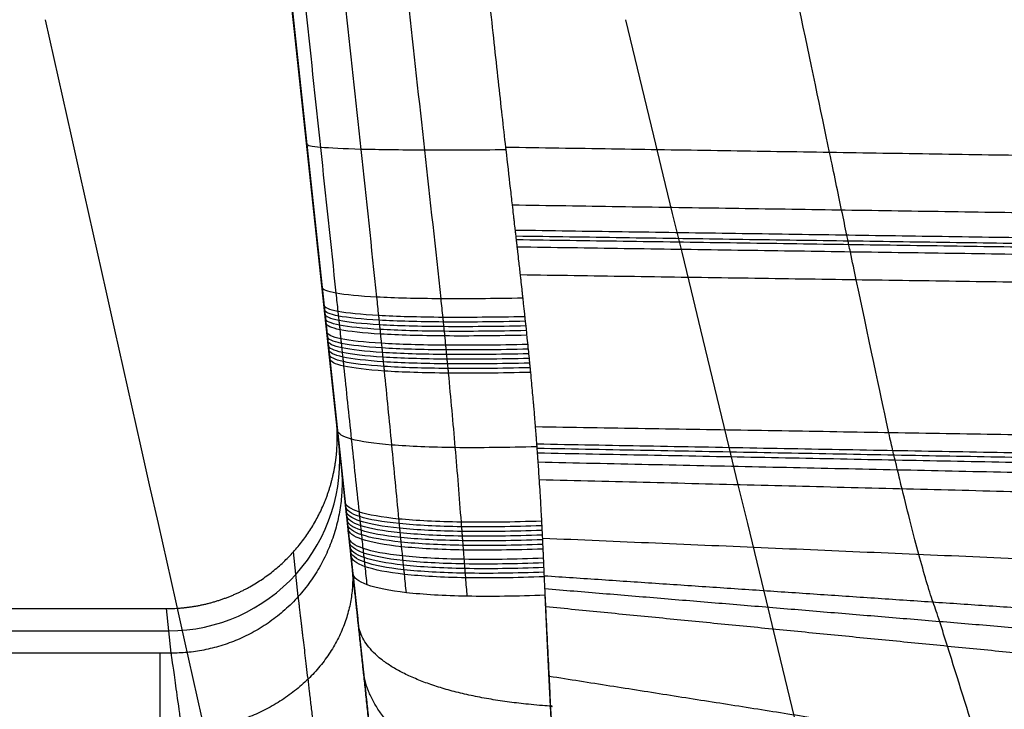
# Model space of a CAD drawing. Units: inches. Extents: x -7.1 to 7.5, y -61.3 to -29.9.
# Drawn here: x 5.4 to 6.1, y -42.7 to -42.3 of the extents above; entities that cross this region are included whole.
import ezdxf

# ---------------------------------------------------------------- set-up
doc = ezdxf.new("R2010")
doc.units = ezdxf.units.IN
doc.header["$MEASUREMENT"] = 0
doc.layers.add('3420N7000 Full CE', color=7, linetype='Continuous', true_color=0x666699)

msp = doc.modelspace()

# ---------------------------------------------------------------- linework, layer by layer
at = {"layer": '3420N7000 Full CE', "color": 253, "true_color": 0x999999}
for p, q in [((5.61562, -42.53016, 11.84419), (4.76016, -34.57721, 11.74425)), ((4.76016, -34.57721, 9.8773), (5.64524, -42.8055, 9.8773)), ((5.58461, -42.24188, 7.91628), (5.62707, -42.63659, 7.91041)), ((5.61894, -42.56103, 10.96039), (5.61562, -42.53016, 11.84419)), ((5.58937, -42.65253, 10.96348), (5.58606, -42.62173, 11.84534)), ((5.2995, -42.66092, 11.84584), (5.4982, -42.66092, 11.84584)), ((5.4982, -42.66092, 11.84584), (5.50151, -42.6917, 10.96451)), ((5.29343, -42.67631, 11.40517), (5.49985, -42.67631, 11.40517)), ((5.50151, -42.6917, 10.96451), (5.28735, -42.6917, 10.96451))]:
    msp.add_line(p, q, dxfattribs=at)
at = {"layer": '3420N7000 Full CE', "color": 253, "true_color": 0x999999, "extrusion": (-0.003754, 0.034899, 0.999384)}
msp.add_arc((-0.91678, 43.27613, 9.88937), 0.11811, 83.86434, 180, dxfattribs=at)
at = {"layer": '3420N7000 Full CE', "color": 253, "true_color": 0x999999, "extrusion": (1, 0, -1.77636e-15)}
msp.add_arc((-43.08516, 10.97825, 5.49405), 0.3937, 270, 358, dxfattribs=at)
at = {"layer": '3420N7000 Full CE', "color": 253, "true_color": 0x999999}
for points, degree, knots in [([(5.62707, -42.63658, 7.91041), (5.62663, -42.63247, 7.91047), (5.62607, -42.62733, 7.91055), (5.62541, -42.62117, 7.91064), (5.62508, -42.61808, 7.91068), (5.62475, -42.615, 7.91073), (5.6243, -42.61089, 7.91079), (5.62386, -42.60677, 7.91085), (5.62342, -42.60266, 7.91091), (5.62309, -42.59958, 7.91096), (5.62276, -42.59649, 7.91101), (5.62242, -42.59341, 7.91105), (5.62209, -42.59033, 7.9111), (5.6201, -42.57182, 7.91137), (5.61645, -42.5379, 7.91188), (5.61281, -42.50398, 7.91238), (5.61081, -42.48547, 7.91266), (5.61048, -42.48239, 7.9127), (5.61015, -42.47931, 7.91275), (5.60982, -42.47622, 7.9128), (5.60949, -42.47314, 7.91284), (5.60905, -42.46903, 7.9129), (5.6086, -42.46491, 7.91296), (5.60816, -42.4608, 7.91302), (5.60783, -42.45772, 7.91307), (5.6075, -42.45463, 7.91312), (5.60683, -42.44847, 7.91321), (5.60274, -42.41043, 7.91377), (5.59523, -42.34054, 7.91481), (5.58815, -42.27477, 7.91579), (5.58461, -42.24188, 7.91628)], 3, [0.000007, 0.000007, 0.000007, 0.000007, 0.03125, 0.0390625, 0.046875, 0.0546875, 0.0625, 0.078125, 0.0859375, 0.09375, 0.1015625, 0.109375, 0.1171875, 0.125, 0.25, 0.375, 0.3828125, 0.390625, 0.3984375, 0.40625, 0.4140625, 0.421875, 0.4375, 0.4453125, 0.453125, 0.4609375, 0.46875, 0.5, 0.75, 0.9999046, 0.9999046, 0.9999046, 0.9999046]), ([(5.63697, -42.64452, 7.84702), (5.63641, -42.64036, 7.84683), (5.63598, -42.63512, 7.84662), (5.63523, -42.62885, 7.84639), (5.6349, -42.62571, 7.84629), (5.63456, -42.62257, 7.8462), (5.6341, -42.61838, 7.84609), (5.63365, -42.61419, 7.84599), (5.6332, -42.61, 7.8459), (5.63287, -42.60685, 7.84584), (5.63253, -42.60371, 7.84579), (5.6322, -42.60056, 7.84574), (5.63186, -42.59742, 7.8457), (5.62985, -42.57854, 7.84548), (5.62621, -42.54392, 7.84551), (5.62257, -42.5093, 7.84595), (5.62058, -42.49042, 7.84624), (5.62025, -42.48727, 7.84629), (5.61992, -42.48412, 7.84634), (5.61959, -42.48098, 7.84639), (5.61926, -42.47783, 7.84644), (5.61881, -42.47363, 7.84651), (5.61837, -42.46944, 7.84658), (5.61793, -42.46524, 7.84665), (5.61759, -42.46209, 7.8467), (5.61726, -42.45895, 7.84676), (5.61659, -42.45265, 7.84686), (5.61249, -42.41385, 7.84753), (5.60488, -42.34255, 7.84873), (5.59774, -42.27543, 7.84965), (5.59415, -42.24187, 7.85009)], 3, [0, 0, 0, 0, 0.03125, 0.0390625, 0.046875, 0.0546875, 0.0625, 0.078125, 0.0859375, 0.09375, 0.1015625, 0.109375, 0.1171875, 0.125, 0.25, 0.375, 0.3828125, 0.390625, 0.3984375, 0.40625, 0.4140625, 0.421875, 0.4375, 0.4453125, 0.453125, 0.4609375, 0.46875, 0.5, 0.75, 0.9999284, 0.9999284, 0.9999284, 0.9999284]), ([(5.66399, -42.64992, 7.78855), (5.66346, -42.64572, 7.78808), (5.66304, -42.64043, 7.78755), (5.66232, -42.63409, 7.78697), (5.66201, -42.63092, 7.78672), (5.66168, -42.62774, 7.78648), (5.66126, -42.6235, 7.78618), (5.66084, -42.61925, 7.78591), (5.66042, -42.61501, 7.78567), (5.66011, -42.61182, 7.7855), (5.6598, -42.60863, 7.78534), (5.65949, -42.60544, 7.7852), (5.65918, -42.60225, 7.78507), (5.65733, -42.58311, 7.78434), (5.65396, -42.54798, 7.78392), (5.65049, -42.51288, 7.78435), (5.64855, -42.49373, 7.78469), (5.64823, -42.49054, 7.78474), (5.6479, -42.48735, 7.7848), (5.64758, -42.48416, 7.78486), (5.64725, -42.48097, 7.78493), (5.64682, -42.47672, 7.78501), (5.64638, -42.47247, 7.7851), (5.64594, -42.46821, 7.78519), (5.64561, -42.46503, 7.78525), (5.64528, -42.46184, 7.78532), (5.64462, -42.45546, 7.78546), (5.64052, -42.41613, 7.78631), (5.6327, -42.34389, 7.7878), (5.62548, -42.27587, 7.78878), (5.62185, -42.24187, 7.78923)], 3, [0, 0, 0, 0, 0.03125, 0.0390625, 0.046875, 0.0546875, 0.0625, 0.078125, 0.0859375, 0.09375, 0.1015625, 0.109375, 0.1171875, 0.125, 0.25, 0.375, 0.3828125, 0.390625, 0.3984375, 0.40625, 0.4140625, 0.421875, 0.4375, 0.4453125, 0.453125, 0.4609375, 0.46875, 0.5, 0.75, 0.9999523, 0.9999523, 0.9999523, 0.9999523]), ([(5.70604, -42.65236, 7.73951), (5.70565, -42.64814, 7.73885), (5.70526, -42.64284, 7.7381), (5.70472, -42.63647, 7.73728), (5.70446, -42.63327, 7.73692), (5.70421, -42.63008, 7.73657), (5.70387, -42.62581, 7.73614), (5.70354, -42.62154, 7.73575), (5.70321, -42.61727, 7.7354), (5.70296, -42.61406, 7.73516), (5.70271, -42.61085, 7.73493), (5.70246, -42.60764, 7.73471), (5.70221, -42.60443, 7.73452), (5.70071, -42.58516, 7.73343), (5.69787, -42.54976, 7.73272), (5.69466, -42.51443, 7.73318), (5.6928, -42.49517, 7.73356), (5.69249, -42.49196, 7.73362), (5.69218, -42.48875, 7.73369), (5.69186, -42.48554, 7.73376), (5.69154, -42.48233, 7.73383), (5.69112, -42.47805, 7.73393), (5.69069, -42.47377, 7.73403), (5.69026, -42.46949, 7.73414), (5.68993, -42.46628, 7.73421), (5.6896, -42.46308, 7.73429), (5.68894, -42.45666, 7.73445), (5.68482, -42.4171, 7.73545), (5.67661, -42.34447, 7.73714), (5.66921, -42.27606, 7.73813), (5.66555, -42.24186, 7.73862)], 3, [0, 0, 0, 0, 0.03125, 0.0390625, 0.046875, 0.0546875, 0.0625, 0.078125, 0.0859375, 0.09375, 0.1015625, 0.109375, 0.1171875, 0.125, 0.25, 0.375, 0.3828125, 0.390625, 0.3984375, 0.40625, 0.4140625, 0.421875, 0.4375, 0.4453125, 0.453125, 0.4609375, 0.46875, 0.5, 0.75, 0.9999761, 0.9999761, 0.9999761, 0.9999761]), ([(5.75985, -42.65165, 7.70371), (5.75977, -42.64985, 7.7034), (5.75969, -42.64839, 7.70317), (5.75958, -42.6462, 7.70282), (5.75956, -42.64561, 7.70273), (5.75954, -42.64523, 7.70267), (5.75953, -42.64497, 7.70263), (5.75951, -42.6446, 7.70257), (5.7595, -42.64439, 7.70254), (5.75946, -42.64374, 7.70245), (5.75944, -42.64326, 7.70238), (5.75936, -42.6417, 7.70215), (5.75932, -42.64057, 7.70199), (5.75925, -42.63885, 7.70177), (5.75925, -42.63877, 7.70176), (5.75924, -42.6386, 7.70174), (5.75923, -42.63852, 7.70173), (5.75917, -42.63697, 7.70154), (5.75909, -42.6353, 7.70134), (5.75892, -42.63127, 7.7009), (5.75882, -42.62886, 7.70065), (5.75869, -42.62598, 7.70038), (5.75869, -42.62595, 7.70038), (5.75868, -42.62576, 7.70036), (5.75868, -42.62566, 7.70035), (5.75867, -42.62536, 7.70032), (5.75866, -42.62516, 7.7003), (5.75863, -42.62455, 7.70025), (5.75861, -42.62413, 7.70021), (5.75856, -42.62286, 7.70009), (5.75852, -42.62198, 7.70002), (5.75839, -42.61923, 7.69979), (5.7583, -42.61726, 7.69963), (5.75817, -42.61431, 7.69941), (5.75812, -42.61346, 7.69935), (5.75791, -42.60897, 7.69903), (5.75771, -42.60496, 7.69878), (5.75747, -42.60033, 7.69853), (5.75747, -42.60031, 7.69853), (5.75746, -42.60012, 7.69852), (5.75745, -42.60002, 7.69852), (5.75744, -42.59973, 7.6985), (5.75743, -42.59953, 7.69849), (5.75739, -42.59894, 7.69846), (5.75737, -42.59853, 7.69844), (5.75731, -42.59729, 7.69838), (5.75726, -42.59642, 7.69833), (5.75711, -42.59371, 7.69821), (5.757, -42.59175, 7.69812), (5.75664, -42.58539, 7.69786), (5.75634, -42.5805, 7.69768), (5.75597, -42.5746, 7.69753), (5.75594, -42.57422, 7.69752), (5.75591, -42.57362, 7.6975), (5.75589, -42.57332, 7.69749), (5.75583, -42.57243, 7.69747), (5.75579, -42.57185, 7.69746), (5.75544, -42.56651, 7.69733), (5.75516, -42.56238, 7.69727), (5.75486, -42.55814, 7.69721), (5.7548, -42.55729, 7.6972), (5.75462, -42.55473, 7.69717), (5.75452, -42.55326, 7.69716), (5.75435, -42.55087, 7.69714), (5.75428, -42.55, 7.69714), (5.75423, -42.54933, 7.69714), (5.75422, -42.54921, 7.69713), (5.75421, -42.54913, 7.69713), (5.7542, -42.54894, 7.69713), (5.75418, -42.54874, 7.69713), (5.75417, -42.54865, 7.69713), (5.75415, -42.54839, 7.69713), (5.75414, -42.54823, 7.69713), (5.75411, -42.54783, 7.69713), (5.7541, -42.54765, 7.69713), (5.75409, -42.54751, 7.69713), (5.75409, -42.54751, 7.69713), (5.75408, -42.54743, 7.69713), (5.75408, -42.54738, 7.69713), (5.75407, -42.54718, 7.69713), (5.75405, -42.54699, 7.69712), (5.75403, -42.54667, 7.69712), (5.75402, -42.5466, 7.69712), (5.75401, -42.54647, 7.69712), (5.75401, -42.54641, 7.69712), (5.75399, -42.54621, 7.69712), (5.75398, -42.54607, 7.69712), (5.75393, -42.54538, 7.69712), (5.7539, -42.54494, 7.69712), (5.75382, -42.54387, 7.69712), (5.75377, -42.54331, 7.69711), (5.75371, -42.54243, 7.69711), (5.75369, -42.54225, 7.69711), (5.75365, -42.54176, 7.69711), (5.75363, -42.54151, 7.69711), (5.75358, -42.54075, 7.69711), (5.75354, -42.54023, 7.69711), (5.75341, -42.53863, 7.69711), (5.75332, -42.53749, 7.69711), (5.7532, -42.53594, 7.69711), (5.75318, -42.53575, 7.69711), (5.75303, -42.5339, 7.69712), (5.7529, -42.5322, 7.69712), (5.75257, -42.52825, 7.69714), (5.75238, -42.52595, 7.69715), (5.75214, -42.52316, 7.69716), (5.75213, -42.52303, 7.69716), (5.75209, -42.52259, 7.69716), (5.75207, -42.52237, 7.69717), (5.75201, -42.5217, 7.69717), (5.75197, -42.52125, 7.69717), (5.75186, -42.51988, 7.69718), (5.75177, -42.51894, 7.69719), (5.75152, -42.51604, 7.69721), (5.75134, -42.51402, 7.69722), (5.75076, -42.50762, 7.69728), (5.75032, -42.50295, 7.69733), (5.7498, -42.4975, 7.69739), (5.74979, -42.49737, 7.69739), (5.74974, -42.49693, 7.6974), (5.74972, -42.4967, 7.6974), (5.74966, -42.49602, 7.69741), (5.74961, -42.49557, 7.69741), (5.74948, -42.4942, 7.69743), (5.74939, -42.49327, 7.69744), (5.74911, -42.49046, 7.69748), (5.74892, -42.48855, 7.6975), (5.74833, -42.48267, 7.69759), (5.74791, -42.47858, 7.69765), (5.74659, -42.46577, 7.69785), (5.7456, -42.45654, 7.69802), (5.74447, -42.44628, 7.69822), (5.74445, -42.44607, 7.69822), (5.7444, -42.44556, 7.69823), (5.74437, -42.4453, 7.69823), (5.74428, -42.44453, 7.69825), (5.74423, -42.44401, 7.69826), (5.74405, -42.44246, 7.69829), (5.74394, -42.44142, 7.69831), (5.74359, -42.43828, 7.69837), (5.74336, -42.43617, 7.69842), (5.74299, -42.43289, 7.69848), (5.74286, -42.43174, 7.69851), (5.74238, -42.42743, 7.6986), (5.74202, -42.42423, 7.69866), (5.7414, -42.41878, 7.69878), (5.74117, -42.41675, 7.69882), (5.74081, -42.41354, 7.69889), (5.74068, -42.41245, 7.69891), (5.74044, -42.41031, 7.69896), (5.74032, -42.40926, 7.69898), (5.74019, -42.40809, 7.69901), (5.74016, -42.40784, 7.69902), (5.74012, -42.4075, 7.69902), (5.7401, -42.40734, 7.69903), (5.74004, -42.40686, 7.69904), (5.74, -42.40656, 7.69905), (5.73996, -42.40616, 7.69906), (5.73994, -42.40605, 7.69906), (5.73987, -42.40542, 7.69907), (5.73985, -42.40517, 7.69907), (5.73983, -42.40497, 7.69908), (5.73981, -42.40477, 7.69908), (5.73979, -42.40457, 7.69908), (5.73978, -42.40449, 7.69908), (5.73977, -42.40424, 7.69908), (5.73975, -42.40408, 7.69908), (5.73972, -42.40374, 7.69909), (5.7397, -42.40361, 7.69909), (5.73962, -42.40292, 7.69911), (5.73955, -42.40236, 7.69913), (5.73946, -42.40177, 7.69915), (5.73946, -42.40177, 7.69915), (5.73945, -42.40171, 7.69915), (5.73945, -42.40167, 7.69915), (5.73943, -42.40154, 7.69915), (5.73942, -42.40142, 7.69916), (5.73937, -42.40098, 7.69917), (5.73932, -42.40057, 7.69918), (5.73925, -42.39999, 7.69919), (5.73925, -42.39993, 7.69919), (5.73912, -42.39882, 7.69921), (5.73895, -42.39734, 7.69924), (5.73872, -42.39534, 7.69929), (5.73872, -42.39527, 7.69929), (5.7387, -42.39514, 7.69929), (5.73869, -42.39507, 7.69929), (5.73867, -42.39487, 7.6993), (5.73866, -42.39474, 7.6993), (5.73861, -42.39434, 7.69931), (5.73858, -42.39407, 7.69932), (5.73849, -42.39326, 7.69933), (5.73842, -42.39272, 7.69934), (5.73824, -42.3911, 7.69938), (5.73811, -42.39002, 7.6994), (5.73773, -42.38673, 7.69947), (5.73748, -42.38452, 7.69952), (5.73678, -42.37849, 7.69965), (5.73633, -42.37463, 7.69973), (5.73489, -42.36216, 7.69999), (5.73388, -42.35332, 7.70017), (5.7328, -42.34389, 7.70035), (5.73278, -42.34368, 7.70036), (5.73271, -42.34311, 7.70037), (5.73268, -42.34283, 7.70037), (5.73104, -42.32844, 7.70065), (5.72934, -42.31319, 7.70092), (5.72565, -42.27974, 7.70148), (5.72365, -42.26143, 7.70177), (5.72155, -42.24185, 7.70206)], 3, [0, 0, 0, 0, 0.007812, 0.007812, 0.015625, 0.015625, 0.017578, 0.017578, 0.019531, 0.019531, 0.023438, 0.023438, 0.03125, 0.03125, 0.032073, 0.032073, 0.032896, 0.032896, 0.046875, 0.046875, 0.0625, 0.0625, 0.063477, 0.063477, 0.064453, 0.064453, 0.066406, 0.066406, 0.070312, 0.070312, 0.078125, 0.078125, 0.09375, 0.09375, 0.099864, 0.099864, 0.125, 0.125, 0.125977, 0.125977, 0.126953, 0.126953, 0.128906, 0.128906, 0.132812, 0.132812, 0.140625, 0.140625, 0.15625, 0.15625, 0.1875, 0.1875, 0.188745, 0.188745, 0.189991, 0.189991, 0.192482, 0.192482, 0.213148, 0.213148, 0.21875, 0.21875, 0.231399, 0.231399, 0.245212, 0.245212, 0.25, 0.25, 0.250488, 0.250488, 0.250977, 0.250977, 0.251953, 0.251953, 0.253906, 0.253906, 0.254352, 0.254352, 0.254883, 0.254883, 0.255859, 0.255859, 0.256348, 0.256348, 0.256836, 0.256836, 0.257812, 0.257812, 0.261719, 0.261719, 0.265625, 0.265625, 0.267578, 0.267578, 0.269531, 0.269531, 0.273438, 0.273438, 0.28125, 0.28125, 0.283597, 0.283597, 0.296875, 0.296875, 0.3125, 0.3125, 0.314453, 0.314453, 0.316406, 0.316406, 0.320312, 0.320312, 0.328125, 0.328125, 0.34375, 0.34375, 0.375, 0.375, 0.376953, 0.376953, 0.378906, 0.378906, 0.382812, 0.382812, 0.390625, 0.390625, 0.40625, 0.40625, 0.4375, 0.4375, 0.5, 0.5, 0.501953, 0.501953, 0.503906, 0.503906, 0.507812, 0.507812, 0.515625, 0.515625, 0.53125, 0.53125, 0.53962, 0.53962, 0.5625, 0.5625, 0.578125, 0.578125, 0.58607, 0.58607, 0.59375, 0.59375, 0.594538, 0.594538, 0.595326, 0.595326, 0.596901, 0.596901, 0.597656, 0.597656, 0.601562, 0.601562, 0.602303, 0.602303, 0.603044, 0.603044, 0.604526, 0.604526, 0.605469, 0.605469, 0.609375, 0.609375, 0.610352, 0.610352, 0.611328, 0.611328, 0.613281, 0.613281, 0.617188, 0.617188, 0.61761, 0.61761, 0.625, 0.625, 0.625529, 0.625529, 0.626058, 0.626058, 0.627115, 0.627115, 0.62923, 0.62923, 0.633461, 0.633461, 0.641922, 0.641922, 0.658844, 0.658844, 0.6875, 0.6875, 0.75, 0.75, 0.752416, 0.752416, 0.754831, 0.754831, 0.875, 0.875, 1, 1, 1, 1]), ([(6.18349, -43.1797, 8.11114), (6.18352, -43.17968, 8.06044), (6.18161, -43.17293, 8.01235), (6.17393, -43.14599, 7.9179), (6.16812, -43.12533, 7.8709), (6.15707, -43.08723, 7.80912), (6.15298, -43.07321, 7.78958), (6.14397, -43.04224, 7.75215), (6.13902, -43.02501, 7.73398), (6.12346, -42.97178, 7.685), (6.1119, -42.93324, 7.65837), (6.09278, -42.86854, 7.62526), (6.08603, -42.84519, 7.61511), (6.07242, -42.79947, 7.59882), (6.06554, -42.77689, 7.59253), (6.05163, -42.73193, 7.58326), (6.04461, -42.70953, 7.58026), (6.03573, -42.68129, 7.57841), (6.03395, -42.67563, 7.57813), (6.03038, -42.66427, 7.57776), (6.02902, -42.66088, 7.57786), (6.02458, -42.64785, 7.57805), (6.02131, -42.63673, 7.57825), (6.01419, -42.61047, 7.57916), (6.01033, -42.5953, 7.57986), (6.00513, -42.57409, 7.58114), (6.00407, -42.56973, 7.58142), (6.00245, -42.56303, 7.58186), (6.00191, -42.56076, 7.58202), (6.00108, -42.55733, 7.58225), (6.00081, -42.55618, 7.58234), (6.00026, -42.55386, 7.5825), (5.99988, -42.55228, 7.58261), (5.99904, -42.54881, 7.58287), (5.99811, -42.54464, 7.58315), (5.99252, -42.51907, 7.58484), (5.98503, -42.48365, 7.58717), (5.97322, -42.42782, 7.59091), (5.97186, -42.42139, 7.59134), (5.97011, -42.41308, 7.5919), (5.96975, -42.4114, 7.59201), (5.96904, -42.40802, 7.59224), (5.96901, -42.4079, 7.59225), (5.9686, -42.4059, 7.59238), (5.96832, -42.40455, 7.59246), (5.9669, -42.3977, 7.59291), (5.9657, -42.39194, 7.59329), (5.96191, -42.37377, 7.59446), (5.95914, -42.3605, 7.59531), (5.95006, -42.31719, 7.59808), (5.94301, -42.28364, 7.60021), (5.93496, -42.24536, 7.60261), (5.93496, -42.24536, 7.60261), (5.93496, -42.24536, 7.60261), (5.93496, -42.24536, 7.60261)], 3, [0.0000481, 0.0000481, 0.0000481, 0.0000481, 0.1237624, 0.1237624, 0.2475248, 0.2475248, 0.3094059, 0.3094059, 0.3712871, 0.3712871, 0.4950495, 0.4950495, 0.5569307, 0.5569307, 0.6188119, 0.6188119, 0.6806931, 0.6806931, 0.6961634, 0.6961634, 0.7116337, 0.7116337, 0.7425743, 0.7425743, 0.7735149, 0.7735149, 0.78125, 0.78125, 0.7851176, 0.7851176, 0.7870514, 0.7870514, 0.7889851, 0.7889851, 0.8044554, 0.8044554, 0.8663366, 0.8663366, 0.8740718, 0.8740718, 0.8760056, 0.8760056, 0.8779394, 0.8779394, 0.8818069, 0.8818069, 0.8972772, 0.8972772, 0.9282178, 0.9282178, 0.990099, 0.990099, 0.990099, 0.9901, 0.9901, 0.9901, 0.9901]), ([(5.7988, -43.9664, -7.96065), (5.67078, -43.39581, -7.75487), (5.54279, -42.82495, -7.5496), (5.41479, -42.25438, -7.34378), (5.41479, -42.25438, -7.34378)], 3, [0.492424, 0.492424, 0.492424, 0.492424, 0.8333333, 0.8333337, 0.8333337, 0.8333337, 0.8333337]), ([(6.2299, -43.96637, -7.1094), (6.09171, -43.39579, -6.92419), (5.95356, -42.82495, -6.73944), (5.8154, -42.25438, -6.5542), (5.8154, -42.25437, -6.5542)], 3, [0.4924135, 0.4924135, 0.4924135, 0.4924135, 0.8333333, 0.8333347, 0.8333347, 0.8333347, 0.8333347]), ([(5.73288, -42.34424, 7.70044), (5.7126, -42.34444, 7.70991), (5.67464, -42.34459, 7.73461), (5.62999, -42.34401, 7.78594), (5.60182, -42.34265, 7.84782), (5.59531, -42.34129, 7.89252), (5.59522, -42.34053, 7.91481), (5.59522, -42.34053, 7.91481), (5.59522, -42.34053, 7.91481), (5.59522, -42.34053, 7.91481)], 3, [0, 0, 0, 0, 0.25, 0.5, 0.75, 1, 1, 1, 1, 1, 1, 1]), ([(5.74445, -42.44659, 7.69809), (5.72412, -42.447, 7.70759), (5.68588, -42.44731, 7.73226), (5.64084, -42.44615, 7.78388), (5.61249, -42.44344, 7.8462), (5.606, -42.44074, 7.89106), (5.60584, -42.43922, 7.91335), (5.60584, -42.43922, 7.91335), (5.60584, -42.43922, 7.91335), (5.60584, -42.43922, 7.91335)], 3, [0, 0, 0, 0, 0.25, 0.5, 0.75, 1, 1, 1, 1, 1, 1, 1]), ([(5.7458, -42.4594, 7.69776), (5.72547, -42.45983, 7.70726), (5.68722, -42.46016, 7.73193), (5.64217, -42.45892, 7.78361), (5.61382, -42.45604, 7.84598), (5.60734, -42.45317, 7.89087), (5.60717, -42.45155, 7.91316), (5.60717, -42.45155, 7.91316), (5.60717, -42.45155, 7.91316), (5.60717, -42.45155, 7.91316)], 3, [0, 0, 0, 0, 0.25, 0.5, 0.75, 1, 1, 1, 1, 1, 1, 1]), ([(5.74613, -42.4626, 7.69768), (5.7258, -42.46303, 7.70718), (5.68755, -42.46337, 7.73185), (5.6425, -42.46212, 7.78354), (5.61416, -42.45919, 7.84593), (5.60767, -42.45628, 7.89083), (5.6075, -42.45463, 7.91312), (5.6075, -42.45463, 7.91312), (5.6075, -42.45463, 7.91312), (5.6075, -42.45463, 7.91312)], 3, [0, 0, 0, 0, 0.25, 0.5, 0.75, 1, 1, 1, 1, 1, 1, 1]), ([(5.74646, -42.4658, 7.6976), (5.72613, -42.46624, 7.70709), (5.68787, -42.46658, 7.73176), (5.64283, -42.46531, 7.78347), (5.61449, -42.46234, 7.84588), (5.60801, -42.45938, 7.89078), (5.60783, -42.45772, 7.91307), (5.60783, -42.45772, 7.91307), (5.60783, -42.45772, 7.91307), (5.60783, -42.45772, 7.91307)], 3, [0, 0, 0, 0, 0.25, 0.5, 0.75, 1, 1, 1, 1, 1, 1, 1]), ([(5.74678, -42.469, 7.69751), (5.72645, -42.46945, 7.70701), (5.6882, -42.46979, 7.73168), (5.64316, -42.4685, 7.7834), (5.61482, -42.46549, 7.84582), (5.60834, -42.46249, 7.89073), (5.60816, -42.4608, 7.91302), (5.60816, -42.4608, 7.91302), (5.60816, -42.4608, 7.91302), (5.60816, -42.4608, 7.91302)], 3, [0, 0, 0, 0, 0.25, 0.5, 0.75, 1, 1, 1, 1, 1, 1, 1]), ([(5.74711, -42.47221, 7.69743), (5.72678, -42.47266, 7.70693), (5.68852, -42.47301, 7.7316), (5.64349, -42.4717, 7.78334), (5.61516, -42.46864, 7.84577), (5.60868, -42.4656, 7.89069), (5.60849, -42.46389, 7.91298), (5.60849, -42.46389, 7.91298), (5.60849, -42.46389, 7.91298), (5.60849, -42.46389, 7.91298)], 3, [0, 0, 0, 0, 0.25, 0.5, 0.75, 1, 1, 1, 1, 1, 1, 1]), ([(5.74774, -42.47861, 7.69728), (5.72742, -42.47908, 7.70678), (5.68916, -42.47943, 7.73145), (5.64414, -42.47808, 7.78321), (5.61582, -42.47494, 7.84567), (5.60935, -42.47181, 7.8906), (5.60916, -42.47005, 7.91289), (5.60916, -42.47005, 7.91289), (5.60916, -42.47005, 7.91289), (5.60916, -42.47005, 7.91289)], 3, [0, 0, 0, 0, 0.25, 0.5, 0.75, 1, 1, 1, 1, 1, 1, 1]), ([(5.74806, -42.48182, 7.6972), (5.72773, -42.48229, 7.7067), (5.68948, -42.48265, 7.73137), (5.64447, -42.48128, 7.78314), (5.61615, -42.47809, 7.84562), (5.60968, -42.47492, 7.89055), (5.60949, -42.47314, 7.91284), (5.60949, -42.47314, 7.91284), (5.60949, -42.47314, 7.91284), (5.60949, -42.47314, 7.91284)], 3, [0, 0, 0, 0, 0.25, 0.5, 0.75, 1, 1, 1, 1, 1, 1, 1]), ([(5.74837, -42.48502, 7.69713), (5.72805, -42.4855, 7.70663), (5.6898, -42.48586, 7.7313), (5.6448, -42.48447, 7.78308), (5.61649, -42.48124, 7.84557), (5.61001, -42.47803, 7.8905), (5.60982, -42.47622, 7.9128), (5.60982, -42.47622, 7.9128), (5.60982, -42.47622, 7.9128), (5.60982, -42.47622, 7.9128)], 3, [0, 0, 0, 0, 0.25, 0.5, 0.75, 1, 1, 1, 1, 1, 1, 1]), ([(5.74868, -42.48822, 7.69706), (5.72836, -42.48871, 7.70655), (5.69011, -42.48907, 7.73123), (5.64512, -42.48766, 7.78302), (5.61682, -42.48439, 7.84552), (5.61035, -42.48114, 7.89046), (5.61015, -42.47931, 7.91275), (5.61015, -42.47931, 7.91275), (5.61015, -42.47931, 7.91275), (5.61015, -42.47931, 7.91275)], 3, [0, 0, 0, 0, 0.25, 0.5, 0.75, 1, 1, 1, 1, 1, 1, 1]), ([(5.74898, -42.49143, 7.69699), (5.72866, -42.49192, 7.70648), (5.69043, -42.49229, 7.73116), (5.64545, -42.49086, 7.78296), (5.61715, -42.48754, 7.84547), (5.61068, -42.48425, 7.89041), (5.61048, -42.48239, 7.9127), (5.61048, -42.48239, 7.9127), (5.61048, -42.48239, 7.9127), (5.61048, -42.48239, 7.9127)], 3, [0, 0, 0, 0, 0.25, 0.5, 0.75, 1, 1, 1, 1, 1, 1, 1]), ([(5.74928, -42.49463, 7.69692), (5.72897, -42.49513, 7.70642), (5.69074, -42.4955, 7.73109), (5.64577, -42.49405, 7.7829), (5.61749, -42.49069, 7.84542), (5.61102, -42.48735, 7.89037), (5.61081, -42.48547, 7.91266), (5.61081, -42.48547, 7.91266), (5.61081, -42.48547, 7.91266), (5.61081, -42.48547, 7.91266)], 3, [0, 0, 0, 0, 0.25, 0.5, 0.75, 1, 1, 1, 1, 1, 1, 1]), ([(5.74958, -42.49784, 7.69686), (5.72927, -42.49834, 7.70635), (5.69105, -42.49872, 7.73102), (5.64609, -42.49725, 7.78285), (5.61782, -42.49384, 7.84538), (5.61135, -42.49046, 7.89032), (5.61115, -42.48856, 7.91261), (5.61115, -42.48856, 7.91261), (5.61115, -42.48856, 7.91261), (5.61115, -42.48856, 7.91261)], 3, [0, 0, 0, 0, 0.25, 0.5, 0.75, 1, 1, 1, 1, 1, 1, 1]), ([(5.4982, -42.66092, 11.84584), (5.51802, -42.66092, 11.84584), (5.53783, -42.65676, 11.84578), (5.55649, -42.64844, 11.84568), (5.58915, -42.62451, 11.84538), (5.60945, -42.58946, 11.84494), (5.61573, -42.57002, 11.84469), (5.61774, -42.54987, 11.84444), (5.61562, -42.53016, 11.84419)], 5, [2.97514, 2.97514, 2.97514, 2.97514, 2.97514, 2.97514, 3.814082, 3.814082, 3.814082, 4.653024, 4.653024, 4.653024, 4.653024, 4.653024, 4.653024]), ([(5.75388, -42.54917, 7.69643), (5.73367, -42.54976, 7.70589), (5.69571, -42.55019, 7.73053), (5.65118, -42.54837, 7.78236), (5.62315, -42.54425, 7.84481), (5.6167, -42.54018, 7.88966), (5.61645, -42.5379, 7.91188), (5.61645, -42.5379, 7.91188), (5.61645, -42.5379, 7.91188), (5.61645, -42.5379, 7.91188)], 3, [0, 0, 0, 0, 0.25, 0.5, 0.75, 1, 1, 1, 1, 1, 1, 1]), ([(5.64527, -42.80581, 10.54143), (5.63953, -42.75245, 10.57401), (5.6348, -42.7085, 10.61848), (5.62993, -42.66317, 10.66435), (5.62643, -42.63061, 10.72006), (5.62293, -42.59808, 10.77574), (5.62102, -42.58037, 10.83779), (5.61918, -42.56321, 10.8979), (5.61894, -42.56103, 10.96039)], 2, [0, 0, 0, 0.25, 0.25, 0.5, 0.5, 0.75, 0.75, 1, 1, 1]), ([(5.75723, -42.60054, 7.69802), (5.73727, -42.60124, 7.70741), (5.6999, -42.60169, 7.73191), (5.6562, -42.59951, 7.78323), (5.62854, -42.59465, 7.84486), (5.62205, -42.5899, 7.88916), (5.62176, -42.58724, 7.91114), (5.62176, -42.58724, 7.91114), (5.62176, -42.58724, 7.91114), (5.62176, -42.58724, 7.91114)], 3, [0, 0, 0, 0, 0.25, 0.5, 0.75, 1, 1, 1, 1, 1, 1, 1]), ([(5.75741, -42.60375, 7.69823), (5.73747, -42.60445, 7.70762), (5.70015, -42.60491, 7.7321), (5.65651, -42.6027, 7.78335), (5.62888, -42.5978, 7.8449), (5.62238, -42.59301, 7.88914), (5.62209, -42.59033, 7.9111), (5.62209, -42.59033, 7.9111), (5.62209, -42.59033, 7.9111), (5.62209, -42.59033, 7.9111)], 3, [0, 0, 0, 0, 0.25, 0.5, 0.75, 1, 1, 1, 1, 1, 1, 1]), ([(5.75759, -42.60696, 7.69846), (5.73767, -42.60766, 7.70784), (5.7004, -42.60813, 7.7323), (5.65683, -42.6059, 7.78349), (5.62922, -42.60095, 7.84494), (5.62272, -42.59611, 7.88912), (5.62242, -42.59341, 7.91105), (5.62242, -42.59341, 7.91105), (5.62242, -42.59341, 7.91105), (5.62242, -42.59341, 7.91105)], 3, [0, 0, 0, 0, 0.25, 0.5, 0.75, 1, 1, 1, 1, 1, 1, 1]), ([(5.75777, -42.61017, 7.6987), (5.73787, -42.61088, 7.70808), (5.70065, -42.61134, 7.73252), (5.65715, -42.60909, 7.78364), (5.62956, -42.6041, 7.84499), (5.62305, -42.59922, 7.8891), (5.62276, -42.59649, 7.91101), (5.62276, -42.59649, 7.91101), (5.62276, -42.59649, 7.91101), (5.62276, -42.59649, 7.91101)], 3, [0, 0, 0, 0, 0.25, 0.5, 0.75, 1, 1, 1, 1, 1, 1, 1]), ([(5.75794, -42.61337, 7.69896), (5.73807, -42.61409, 7.70833), (5.70091, -42.61455, 7.73276), (5.65746, -42.61228, 7.78381), (5.6299, -42.60724, 7.84504), (5.62338, -42.60233, 7.88908), (5.62309, -42.59958, 7.91096), (5.62309, -42.59958, 7.91096), (5.62309, -42.59958, 7.91096), (5.62309, -42.59958, 7.91096)], 3, [0, 0, 0, 0, 0.25, 0.5, 0.75, 1, 1, 1, 1, 1, 1, 1]), ([(5.75811, -42.61657, 7.69924), (5.73827, -42.6173, 7.7086), (5.70116, -42.61776, 7.73301), (5.65778, -42.61547, 7.78398), (5.63025, -42.61039, 7.8451), (5.62372, -42.60543, 7.88906), (5.62342, -42.60266, 7.91091), (5.62342, -42.60266, 7.91091), (5.62342, -42.60266, 7.91091), (5.62342, -42.60266, 7.91091)], 3, [0, 0, 0, 0, 0.25, 0.5, 0.75, 1, 1, 1, 1, 1, 1, 1]), ([(5.75828, -42.61978, 7.69953), (5.73846, -42.6205, 7.7089), (5.70141, -42.62097, 7.73329), (5.65811, -42.61866, 7.78417), (5.63059, -42.61354, 7.84516), (5.62405, -42.60854, 7.88905), (5.62375, -42.60575, 7.91087), (5.62375, -42.60575, 7.91087), (5.62375, -42.60575, 7.91087), (5.62375, -42.60575, 7.91087)], 3, [0, 0, 0, 0, 0.25, 0.5, 0.75, 1, 1, 1, 1, 1, 1, 1]), ([(5.7586, -42.62617, 7.70019), (5.73885, -42.62691, 7.70954), (5.70192, -42.62739, 7.73389), (5.65875, -42.62503, 7.78459), (5.63128, -42.61983, 7.84531), (5.62472, -42.61475, 7.88903), (5.62442, -42.61191, 7.91078), (5.62442, -42.61191, 7.91078), (5.62442, -42.61191, 7.91078), (5.62442, -42.61191, 7.91078)], 3, [0, 0, 0, 0, 0.25, 0.5, 0.75, 1, 1, 1, 1, 1, 1, 1]), ([(5.75876, -42.62937, 7.70055), (5.73904, -42.63011, 7.7099), (5.70218, -42.63059, 7.73422), (5.65908, -42.62822, 7.78482), (5.63162, -42.62297, 7.84539), (5.62505, -42.61786, 7.88902), (5.62475, -42.615, 7.91073), (5.62475, -42.615, 7.91073), (5.62475, -42.615, 7.91073), (5.62475, -42.615, 7.91073)], 3, [0, 0, 0, 0, 0.25, 0.5, 0.75, 1, 1, 1, 1, 1, 1, 1]), ([(5.75892, -42.63256, 7.70093), (5.73923, -42.63331, 7.71028), (5.70244, -42.63379, 7.73458), (5.65941, -42.6314, 7.78507), (5.63197, -42.62612, 7.84548), (5.62539, -42.62096, 7.88901), (5.62508, -42.61808, 7.91068), (5.62508, -42.61808, 7.91068), (5.62508, -42.61808, 7.91068), (5.62508, -42.61808, 7.91068)], 3, [0, 0, 0, 0, 0.25, 0.5, 0.75, 1, 1, 1, 1, 1, 1, 1]), ([(5.75908, -42.63575, 7.70133), (5.73942, -42.63651, 7.71068), (5.7027, -42.63699, 7.73497), (5.65974, -42.63458, 7.78533), (5.63232, -42.62926, 7.84558), (5.62572, -42.62407, 7.889), (5.62541, -42.62117, 7.91064), (5.62541, -42.62117, 7.91064), (5.62541, -42.62117, 7.91064), (5.62541, -42.62117, 7.91064)], 3, [0, 0, 0, 0, 0.25, 0.5, 0.75, 1, 1, 1, 1, 1, 1, 1]), ([(5.75924, -42.63894, 7.70175), (5.73962, -42.6397, 7.71112), (5.70297, -42.64018, 7.73539), (5.66009, -42.63775, 7.78563), (5.63269, -42.6324, 7.84569), (5.62606, -42.62717, 7.889), (5.62574, -42.62425, 7.91059), (5.62574, -42.62425, 7.91059), (5.62574, -42.62425, 7.91059), (5.62574, -42.62425, 7.91059)], 3, [0, 0, 0, 0, 0.25, 0.5, 0.75, 1, 1, 1, 1, 1, 1, 1]), ([(5.75985, -42.65165, 7.70371), (5.74039, -42.65241, 7.71309), (5.72222, -42.65265, 7.72518), (5.68985, -42.65207, 7.75383), (5.67565, -42.65124, 7.77039), (5.65233, -42.64859, 7.8067), (5.6432, -42.64677, 7.82645), (5.63074, -42.64227, 7.8676), (5.62739, -42.63959, 7.889), (5.62707, -42.63659, 7.91041)], 3, [0, 0, 0, 0, 0.25, 0.25, 0.5, 0.5, 0.75, 0.75, 1, 1, 1, 1]), ([(5.62707, -42.63659, 7.91041), (5.63084, -42.6716, 7.91538), (5.63428, -42.70358, 7.93401), (5.63592, -42.71889, 7.94293), (5.6374, -42.73264, 7.95459), (5.63886, -42.74623, 7.96611), (5.6401, -42.75771, 7.97984), (5.64254, -42.78044, 8.00703), (5.64386, -42.79271, 8.04133), (5.64517, -42.80491, 8.0754), (5.64518, -42.80493, 8.11143)], 2, [0, 0, 0, 0.25, 0.25, 0.375, 0.375, 0.5, 0.5, 0.75, 0.75, 1, 1, 1]), ([(5.77796, -42.99061, 8.11123), (5.77796, -42.99059, 8.09823), (5.77791, -42.99004, 8.08586), (5.77775, -42.98794, 8.06201), (5.77765, -42.9864, 8.05052), (5.77745, -42.98271, 8.02958), (5.77735, -42.98063, 8.0198), (5.7772, -42.97773, 8.00831), (5.77718, -42.97733, 8.00677), (5.77701, -42.97386, 7.99365), (5.77682, -42.97014, 7.98176), (5.77654, -42.96476, 7.96684), (5.77648, -42.96371, 7.96403), (5.77636, -42.9615, 7.95829), (5.7763, -42.96037, 7.95544), (5.7761, -42.9569, 7.94694), (5.77596, -42.95448, 7.94137), (5.77561, -42.94834, 7.92798), (5.77539, -42.94452, 7.92031), (5.77509, -42.93905, 7.91015), (5.775, -42.93752, 7.90738), (5.77488, -42.93524, 7.90339), (5.77484, -42.93459, 7.90225), (5.77477, -42.9332, 7.89987), (5.77473, -42.9325, 7.89868), (5.77461, -42.93036, 7.8951), (5.77454, -42.9289, 7.8927), (5.7743, -42.92439, 7.88549), (5.77413, -42.92122, 7.88065), (5.77388, -42.91662, 7.87396), (5.77382, -42.91536, 7.87216), (5.77344, -42.90835, 7.86232), (5.77307, -42.90197, 7.85403), (5.77254, -42.89275, 7.84294), (5.77241, -42.89045, 7.84025), (5.77213, -42.88572, 7.83485), (5.772, -42.88335, 7.83221), (5.77166, -42.87743, 7.82579), (5.77145, -42.87386, 7.82206), (5.77077, -42.86191, 7.81002), (5.77029, -42.85344, 7.80222), (5.76977, -42.84367, 7.79397), (5.76972, -42.84267, 7.79313), (5.76961, -42.84056, 7.79138), (5.76955, -42.83949, 7.79051), (5.76938, -42.83626, 7.78789), (5.76927, -42.83406, 7.78615), (5.76892, -42.82735, 7.78095), (5.76868, -42.82271, 7.7775), (5.76821, -42.81329, 7.77082), (5.76797, -42.80854, 7.76759), (5.76744, -42.79807, 7.76078), (5.76714, -42.79221, 7.75717), (5.76679, -42.78544, 7.75321), (5.76676, -42.7849, 7.7529), (5.7667, -42.78368, 7.75219), (5.76667, -42.78307, 7.75184), (5.76657, -42.78124, 7.75079), (5.76651, -42.78, 7.75009), (5.76631, -42.77629, 7.74801), (5.76618, -42.77379, 7.74665), (5.76577, -42.76624, 7.74261), (5.76549, -42.76115, 7.74001), (5.76459, -42.74438, 7.73186), (5.76396, -42.73268, 7.72682), (5.76312, -42.71659, 7.7208), (5.7629, -42.71233, 7.71929), (5.76187, -42.69251, 7.71266), (5.76106, -42.67663, 7.70844), (5.76012, -42.65717, 7.70468), (5.75999, -42.65443, 7.70418), (5.75985, -42.65165, 7.70371)], 3, [0, 0, 0, 0, 0.0625, 0.0625, 0.125, 0.125, 0.179164, 0.179164, 0.1875, 0.1875, 0.25, 0.25, 0.265625, 0.265625, 0.28125, 0.28125, 0.3125, 0.3125, 0.357754, 0.357754, 0.375, 0.375, 0.382812, 0.382812, 0.390625, 0.390625, 0.40625, 0.40625, 0.4375, 0.4375, 0.449012, 0.449012, 0.5, 0.5, 0.517854, 0.517854, 0.535707, 0.535707, 0.5625, 0.5625, 0.625, 0.625, 0.632812, 0.632812, 0.640625, 0.640625, 0.65625, 0.65625, 0.6875, 0.6875, 0.717083, 0.717083, 0.75, 0.75, 0.753627, 0.753627, 0.757254, 0.757254, 0.764509, 0.764509, 0.779017, 0.779017, 0.808034, 0.808034, 0.875, 0.875, 0.898965, 0.898965, 0.985859, 0.985859, 1, 1, 1, 1]), ([(5.76711, -42.79176, 7.75696), (5.76708, -42.79113, 7.75658), (5.76704, -42.79051, 7.75621), (5.76589, -42.77104, 7.74466), (5.76473, -42.75171, 7.7347), (5.76235, -42.70486, 7.71602), (5.76113, -42.67841, 7.70826), (5.75985, -42.65165, 7.70371)], 3, [0.7458604, 0.7458604, 0.7458604, 0.7458604, 0.75, 0.75, 0.875, 0.875, 1, 1, 1, 1]), ([(5.50151, -42.6917, 10.96451), (5.50166, -42.6928, 10.9329), (5.50236, -42.69775, 10.90103), (5.50486, -42.71559, 10.83872), (5.50665, -42.72849, 10.80829), (5.50903, -42.74549, 10.7792), (5.50906, -42.74569, 10.77884), (5.50913, -42.74617, 10.77804), (5.50916, -42.7464, 10.77764), (5.50926, -42.74712, 10.77643), (5.50933, -42.7476, 10.77563), (5.50953, -42.74905, 10.77323), (5.50967, -42.75003, 10.77163), (5.51008, -42.75302, 10.76684), (5.51037, -42.75506, 10.76366), (5.51126, -42.76138, 10.75415), (5.51188, -42.76581, 10.74786), (5.51385, -42.77983, 10.72922), (5.51529, -42.79011, 10.71709), (5.52, -42.82379, 10.68205), (5.52366, -42.85009, 10.6605), (5.52784, -42.87999, 10.64224)], 3, [0, 0, 0, 0, 0.25, 0.25, 0.5, 0.5, 0.503906, 0.503906, 0.507812, 0.507812, 0.515625, 0.515625, 0.53125, 0.53125, 0.5625, 0.5625, 0.625, 0.625, 0.75, 0.75, 1, 1, 1, 1])]:
    msp.add_open_spline(points, degree=degree, knots=knots, dxfattribs=at)
for points in [[(6.3169, -42.35176, 7.42809), (6.02477, -42.34715, 7.56424), (5.73265, -42.34254, 7.70038)], [(6.32495, -42.39135, 7.42566), (6.03109, -42.38689, 7.56261), (5.73724, -42.38243, 7.69957)], [(6.32843, -42.4085, 7.42459), (6.03383, -42.40415, 7.56189), (5.73923, -42.3998, 7.69919)], [(6.32924, -42.41252, 7.42433), (6.03448, -42.40819, 7.56171), (5.73973, -42.40387, 7.69909)], [(6.32974, -42.41497, 7.42418), (6.03486, -42.41067, 7.56161), (5.73998, -42.40636, 7.69905)], [(6.33078, -42.42001, 7.42385), (6.03567, -42.41569, 7.56139), (5.74056, -42.41137, 7.69894)], [(6.33471, -42.43933, 7.42263), (6.03872, -42.43497, 7.56058), (5.74273, -42.4306, 7.69853)], [(6.35783, -42.54552, 7.41533), (6.05549, -42.54049, 7.55622), (5.75316, -42.53547, 7.69711)], [(6.36092, -42.55848, 7.41437), (6.0575, -42.55295, 7.55575), (5.75408, -42.54742, 7.69713)], [(6.36174, -42.56187, 7.41412), (6.05802, -42.55611, 7.55563), (5.75431, -42.55035, 7.69714)], [(6.36264, -42.56563, 7.41386), (6.05859, -42.55961, 7.55551), (5.75454, -42.55358, 7.69716)], [(6.36442, -42.57305, 7.41336), (6.0597, -42.56648, 7.5553), (5.75499, -42.55992, 7.69724)], [(6.36791, -42.58745, 7.41245), (6.06185, -42.57973, 7.55496), (5.7558, -42.57202, 7.69746)], [(6.381, -42.63918, 7.41004), (6.06954, -42.62582, 7.55466), (5.75808, -42.61247, 7.69928)], [(6.39315, -42.68121, 7.40923), (6.07619, -42.65982, 7.55547), (5.75923, -42.63842, 7.70172)], [(6.39921, -42.70045, 7.40953), (6.07943, -42.67388, 7.55626), (5.75964, -42.64731, 7.703)], [(6.40569, -42.72314, 7.41095), (6.08297, -42.69141, 7.55806), (5.76024, -42.65968, 7.70516)], [(6.432, -42.81332, 7.42404), (6.09733, -42.76052, 7.57089), (5.76266, -42.70773, 7.71775)]]:
    msp.add_open_spline(points, degree=2, dxfattribs=at)
for points, weights in [([(5.61894, -42.56103, 10.96039), (5.633, -42.69168, 10.96501), (5.50151, -42.6917, 10.96451)], [1, 0.668250356329, 1]), ([(5.62643, -42.63061, 10.72006), (5.63837, -42.74168, 10.78571), (5.50899, -42.74522, 10.77964)], [1, 0.673668200448, 1])]:
    msp.add_rational_spline(points, weights, degree=2, dxfattribs=at)
for points, weights, degree, knots in [([(5.61329, -42.85403, 10.61479), (5.60621, -42.79426, 10.65205), (5.60029, -42.74439, 10.7039), (5.592, -42.67459, 10.82491), (5.58966, -42.65493, 10.8938), (5.58937, -42.65253, 10.96348)], [0.843559691592, 0.840822138616, 0.838482070971, 0.835186129476, 0.834233313246, 0.834125178164], 3, [0, 0, 0, 0, 0.5, 0.5, 1, 1, 1, 1]), ([(5.76372, -42.7283, 7.72528), (5.76363, -42.72829, 7.72532), (5.76354, -42.72828, 7.72536), (5.63617, -42.71949, 7.78616), (5.63077, -42.67097, 7.91887)], [1.0002456749, 1.00012283745, 1, 0.854014919875, 0.999639260879], 2, [-0.0008404, -0.0008404, -0.0008404, 0, 0, 0.9987645, 0.9987645, 0.9987645]), ([(5.76702, -42.78989, 7.75583), (5.76701, -42.78988, 7.75583), (5.767, -42.78988, 7.75584), (5.64184, -42.77103, 7.81289), (5.63425, -42.70332, 7.93386)], [1.00001713981, 1.00000856991, 1, 0.858092963925, 0.999396761769], 2, [-0.0000603, -0.0000603, -0.0000603, 0, 0, 0.9978745, 0.9978745, 0.9978745])]:
    msp.add_rational_spline(points, weights, degree=degree, knots=knots, dxfattribs=at)

doc.saveas('drawing.dxf')
